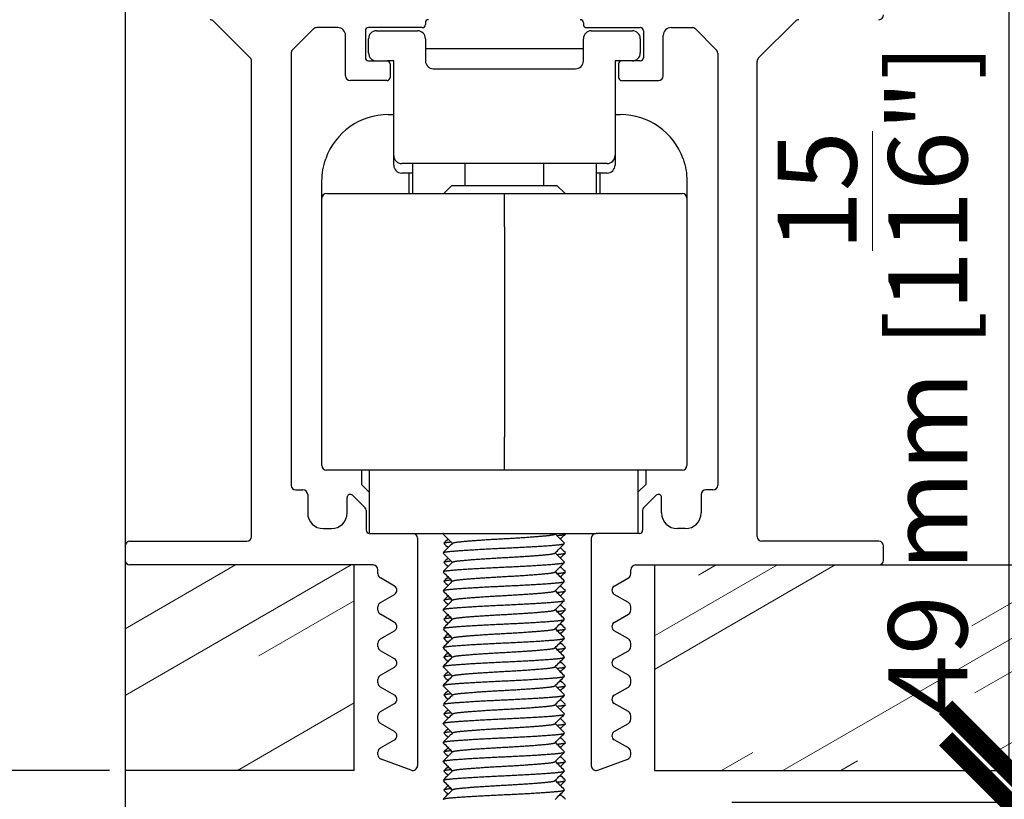
# Model space of a CAD drawing. Extents: x -25294 to 5769, y -23082 to 6669.
# Drawn here: x 2546 to 2608, y 1592 to 1641 of the extents above; entities that cross this region are included whole.
import ezdxf

# ---------------------------------------------------------------- set-up
doc = ezdxf.new("R2010")
doc.units = 0
doc.linetypes.add('SLD-Continua', pattern=[0])
doc.layers.add('COTAS', color=10, linetype='Continuous', lineweight=5)
doc.layers.add('Placas', color=5, linetype='Continuous')
doc.styles.get("Standard").update_dxf_attribs({"font": 'arial.ttf'})
doc.dimstyles.new('MM - PULGADAS', dxfattribs={"dimtxt": 30, "dimasz": 25, "dimexe": 1, "dimexo": 1, "dimgap": 5, "dimtad": 1, "dimtoh": 1, "dimdec": 0, "dimtxsty": 'Standard', "dimblk": 'ARCHTICK', "dimcen": 0.09375, "dimclrt": 256, "dimadec": 0, "dimazin": 0, "dimtfac": 1, "dimtdec": 0, "dimtmove": 0, "dimatfit": 3, "dimfxl": 1, "dimarcsym": 0})

# ---------------------------------------------------------------- blocks, each defined once
blk = doc.blocks.new('_ArchTick')
at = {"color": 0, "linetype": 'ByBlock', "const_width": 0.15}
blk.add_lwpolyline([(-0.5, -0.5), (0.5, 0.5)], dxfattribs=at)
blk = doc.blocks.new('*D25')
at = {"layer": 'COTAS', "color": 0, "lineweight": -2, "transparency": 16777216}
for p, q in [((2590.487, 1643.1), (2609.5, 1643.1)), ((2587.076, 1593.6), (2609.5, 1593.6))]:
    blk.add_line(p, q, dxfattribs=at)
at = {"layer": 'COTAS', "lineweight": -2, "transparency": 16777216}
blk.add_line((2608.5, 1643.1), (2608.5, 1593.6), dxfattribs=at)
at = {"layer": 'Defpoints', "color": 0, "transparency": 16777216}
for p in [(2589.487, 1643.1), (2586.076, 1593.6), (2608.5, 1593.6)]:
    blk.add_point(p, dxfattribs=at)
at = {"layer": 'COTAS', "lineweight": -2, "transparency": 16777216, "xscale": 8, "yscale": 8, "zscale": 8}
for p, rotation in [((2608.5, 1643.1), 90), ((2608.5, 1593.6), 270)]:
    blk.add_blockref('_ArchTick', p, dxfattribs=dict(at, rotation=rotation))
at = {"layer": 'COTAS', "transparency": 16777216, "insert": (2599.867, 1618.35), "char_height": 5, "attachment_point": 5, "rotation": 90}
blk.add_mtext('49 mm [1{\\H1x;\\S15/16;}"]', dxfattribs=at)
blk = doc.blocks.new('*D26')
at = {"layer": 'COTAS', "color": 0, "lineweight": -2, "transparency": 16777216}
for p, q in [((2590.975, 1591.6), (2609.5, 1591.6)), ((2587.575, 1549.597), (2609.5, 1549.597))]:
    blk.add_line(p, q, dxfattribs=at)
at = {"layer": 'COTAS', "lineweight": -2, "transparency": 16777216}
blk.add_line((2608.5, 1549.597), (2608.5, 1591.6), dxfattribs=at)
at = {"layer": 'Defpoints', "color": 0, "transparency": 16777216}
for p in [(2589.975, 1591.6), (2608.5, 1591.6), (2586.575, 1549.597)]:
    blk.add_point(p, dxfattribs=at)
at = {"layer": 'COTAS', "lineweight": -2, "transparency": 16777216, "xscale": 8, "yscale": 8, "zscale": 8}
for p, rotation in [((2608.5, 1591.6), 90), ((2608.5, 1549.597), 270)]:
    blk.add_blockref('_ArchTick', p, dxfattribs=dict(at, rotation=rotation))
at = {"layer": 'COTAS', "transparency": 16777216, "insert": (2599.912, 1570.599), "char_height": 5, "attachment_point": 5, "rotation": 90}
blk.add_mtext('42 mm [1{\\H1x;\\S5/8;}"]', dxfattribs=at)
blk = doc.blocks.new('SEC. LITE GLASS+ T')
at = {"linetype": 'SLD-Continua', "lineweight": 25}
for p, q in [((-18.412, -2.088), (-16.088, -4.412)), ((-5, -2.2), (-5, -2.3)), ((5, -2.2), (5, -2.3)), ((16.088, -4.412), (18.412, -2.088)), ((-12.088, -2.588), (-13.412, -3.912)), ((-10.55, -2.5), (-11.876, -2.5)), ((-10.05, -5.552), (-10.05, -3)), ((-8.8, -2.7), (-8.8, -4.402)), ((-5.2, -2.5), (-8.6, -2.5)), ((-8.1, -2.702), (-5.5, -2.702)), ((5.2, -2.5), (8.6, -2.5)), ((5.5, -2.702), (8.1, -2.702)), ((8.8, -2.7), (8.8, -4.402)), ((10.05, -5.552), (10.05, -3)), ((10.55, -2.5), (11.876, -2.5)), ((12.088, -2.588), (13.412, -3.912)), ((-8.6, -4.102), (-8.6, -3.202)), ((-5, -3.202), (-5, -4.602)), ((5, -4.602), (5, -3.202)), ((8.6, -3.202), (8.6, -4.102)), ((-13.5, -4.124), (-13.5, -31.45)), ((5, -3.85), (-5, -3.85)), ((13.5, -4.124), (13.5, -31.45)), ((-16, -34.7), (-16, -4.624)), ((-8.6, -4.602), (-7.427, -4.602)), ((-7, -4.602), (-7.427, -4.602)), ((-7.227, -4.802), (-7.227, -5.652)), ((-7, -10.602), (-7, -4.602)), ((7, -4.602), (7, -10.602)), ((7.427, -4.602), (7, -4.602)), ((7.227, -4.802), (7.227, -5.652)), ((8.6, -4.602), (7.427, -4.602)), ((16, -34.7), (16, -4.624)), ((-4.5, -5.102), (4.5, -5.102)), ((-7.427, -5.852), (-9.75, -5.852)), ((7.427, -5.852), (9.75, -5.852)), ((-7.35, -8), (-7, -8)), ((7, -8), (7.35, -8)), ((-7, -11.202), (-7, -10.602)), ((6.5, -11.102), (-6.5, -11.102)), ((-5.8, -13), (-5.8, -11.102)), ((-2.5, -11.102), (-2.5, -12.482)), ((2.5, -12.482), (2.5, -11.102)), ((5.8, -11.102), (5.8, -13)), ((7, -10.602), (7, -11.202)), ((-5.8, -11.702), (-6.5, -11.702)), ((-6.05, -11.702), (-6.05, -13)), ((6.5, -11.702), (5.8, -11.702)), ((6.05, -13), (6.05, -11.702)), ((-11.55, -13.3), (-11.55, -12.2)), ((11.55, -12.2), (11.55, -13.3)), ((-11.25, -13), (0, -13)), ((-3.323, -12.482), (-3.842, -13)), ((-3.323, -12.482), (3.323, -12.482)), ((0, -15.1), (0, -13)), ((0, -13), (11.25, -13)), ((3.842, -13), (3.323, -12.482)), ((-11.55, -15.1), (-11.55, -13.3)), ((11.55, -13.3), (11.55, -15.1)), ((-11.55, -28.4), (-11.55, -15.1)), ((0, -15.1), (0, -28.4)), ((11.55, -15.1), (11.55, -28.4)), ((-11.55, -30.2), (-11.55, -28.4)), ((0, -30.5), (0, -28.4)), ((11.55, -28.4), (11.55, -30.2)), ((0, -30.5), (-11.25, -30.5)), ((-9.05, -30.5), (-9.05, -31.4)), ((-8.55, -30.5), (-8.55, -34.5)), ((11.25, -30.5), (0, -30.5)), ((8.45, -30.5), (8.45, -34.5)), ((8.95, -30.5), (8.95, -31.4)), ((-13.2, -31.75), (-12.75, -31.75)), ((-9.05, -31.4), (-8.55, -31.9)), ((8.45, -31.9), (8.95, -31.4)), ((13.2, -31.75), (12.75, -31.75)), ((-12.45, -32.05), (-12.45, -33.2)), ((-9.95, -33.2), (-9.95, -32.233)), ((-9.609, -32.091), (-8.809, -32.891)), ((9.609, -32.091), (8.809, -32.891)), ((9.95, -33.2), (9.95, -32.233)), ((12.45, -32.05), (12.45, -33.2)), ((-8.75, -33.033), (-8.75, -34.3)), ((8.75, -33.033), (8.75, -34.3)), ((-11.45, -34.2), (-10.95, -34.2)), ((11.45, -34.2), (10.95, -34.2)), ((-8.55, -34.5), (-5.8, -34.5)), ((-5.8, -34.5), (5.8, -34.5)), ((-5.5, -34.8), (-5.5, -49.2)), ((5.5, -34.8), (5.5, -49.2)), ((8.55, -34.5), (5.8, -34.5)), ((-24, -35.299), (-24, -36.201)), ((-23.7, -35), (-16.3, -35)), ((23.7, -35), (16.3, -35)), ((24, -36.2), (24, -35.3)), ((-8.3, -36.5), (-23.7, -36.5)), ((8.3, -36.5), (23.7, -36.5)), ((-8, -37.061), (-8, -36.8)), ((-6.95, -37.84), (-7.85, -37.32)), ((6.95, -37.84), (7.85, -37.32)), ((8, -37.061), (8, -36.8)), ((-7.85, -38.879), (-6.95, -38.36)), ((7.85, -38.879), (6.95, -38.36)), ((-8, -39.361), (-8, -39.139)), ((8, -39.361), (8, -39.139)), ((-6.95, -40.14), (-7.85, -39.621)), ((6.95, -40.14), (7.85, -39.621)), ((-7.85, -41.179), (-6.95, -40.66)), ((7.85, -41.179), (6.95, -40.66)), ((-8, -41.661), (-8, -41.439)), ((8, -41.661), (8, -41.439)), ((-6.95, -42.44), (-7.85, -41.921)), ((6.95, -42.44), (7.85, -41.921)), ((-7.85, -43.479), (-6.95, -42.96)), ((7.85, -43.479), (6.95, -42.96)), ((-8, -43.961), (-8, -43.739)), ((-6.95, -44.74), (-7.85, -44.221)), ((6.95, -44.74), (7.85, -44.221)), ((8, -43.961), (8, -43.739)), ((-7.85, -45.779), (-6.95, -45.26)), ((7.85, -45.779), (6.95, -45.26)), ((-8, -46.261), (-8, -46.039)), ((8, -46.261), (8, -46.039)), ((-6.95, -47.04), (-7.85, -46.52)), ((6.95, -47.04), (7.85, -46.52)), ((-7.85, -48.079), (-6.95, -47.56)), ((7.85, -48.079), (6.95, -47.56)), ((-8, -48.508), (-8, -48.339)), ((8, -48.508), (8, -48.339)), ((-5.903, -49.482), (-7.803, -48.79)), ((5.903, -49.482), (7.803, -48.79))]:
    blk.add_line(p, q, dxfattribs=at)
for p, q in [((3.202, -40.545), (3.244, -40.502)), ((3.202, -45.345), (3.244, -45.302)), ((3.202, -50.144), (3.245, -50.102))]:
    blk.add_line(p, q)
for centre, radius, start, end in [((23.7, -1.7), 0.3, 270, 0), ((-18.624, -2.3), 0.3, 45, 90), ((-5.2, -2.3), 0.2, 270, 0), ((-4.8, -2.2), 0.2, 90, 180), ((4.8, -2.2), 0.2, 0, 90), ((5.2, -2.3), 0.2, 180, 270), ((18.624, -2.3), 0.3, 90, 135), ((-11.876, -2.8), 0.3, 90, 135), ((-10.55, -3), 0.5, 0, 90), ((-8.6, -2.7), 0.2, 90, 180), ((-8.1, -3.202), 0.5, 90, 180), ((-5.5, -3.202), 0.5, 0, 90), ((5.5, -3.202), 0.5, 90, 180), ((8.1, -3.202), 0.5, 0, 90), ((8.6, -2.7), 0.2, 0, 90), ((10.55, -3), 0.5, 90, 180), ((11.876, -2.8), 0.3, 45, 90), ((-13.2, -4.124), 0.3, 135, 180), ((-8.1, -4.102), 0.5, 180, 270), ((8.1, -4.102), 0.5, 270, 0), ((13.2, -4.124), 0.3, 0, 45), ((-16.3, -4.624), 0.3, 0, 45), ((-8.6, -4.402), 0.2, 180, 270), ((-7.427, -4.802), 0.2, 0, 90), ((-4.5, -4.602), 0.5, 180, 270), ((4.5, -4.602), 0.5, 270, 0), ((7.427, -4.802), 0.2, 90, 180), ((8.6, -4.402), 0.2, 270, 0), ((16.3, -4.624), 0.3, 135, 180), ((-9.75, -5.552), 0.3, 180, 270), ((9.75, -5.552), 0.3, 270, 0), ((-7.427, -5.652), 0.2, 270, 0), ((7.427, -5.652), 0.2, 180, 270), ((-7.35, -12.2), 4.2, 90, 160.52878), ((7.35, -12.2), 4.2, 19.47122, 90), ((-6.5, -10.602), 0.5, 180, 270), ((-6.5, -11.202), 0.5, 180, 270), ((6.5, -10.602), 0.5, 270, 0), ((6.5, -11.202), 0.5, 270, 0), ((-11.25, -13.3), 0.3, 90, 180), ((11.25, -13.3), 0.3, 0, 90), ((-11.25, -30.2), 0.3, 180, 270), ((11.25, -30.2), 0.3, 270, 0), ((-13.2, -31.45), 0.3, 180, 270), ((-12.75, -32.05), 0.3, 0, 90), ((12.75, -32.05), 0.3, 90, 180), ((13.2, -31.45), 0.3, 270, 0), ((-9.75, -32.233), 0.2, 45, 180), ((9.75, -32.233), 0.2, 0, 135), ((-8.95, -33.033), 0.2, 0, 45), ((8.95, -33.033), 0.2, 135, 180), ((-11.45, -33.2), 1, 180, 270), ((-10.95, -33.2), 1, 270, 0), ((10.95, -33.2), 1, 180, 270), ((11.45, -33.2), 1, 270, 0), ((-16.3, -34.7), 0.3, 270, 0), ((-8.55, -34.3), 0.2, 180, 270), ((-5.8, -34.8), 0.3, 0, 90), ((5.8, -34.8), 0.3, 90, 180), ((8.55, -34.3), 0.2, 270, 0), ((16.3, -34.7), 0.3, 180, 270), ((-23.7, -35.3), 0.3, 90, 180), ((23.7, -35.3), 0.3, 0, 90), ((-23.7, -36.2), 0.3, 180, 270), ((-8.3, -36.8), 0.3, 0, 90), ((8.3, -36.8), 0.3, 90, 180), ((23.7, -36.2), 0.3, 270, 0), ((-7.7, -37.061), 0.3, 180, 240), ((7.7, -37.061), 0.3, 300, 0), ((-7.1, -38.1), 0.3, 300, 60), ((7.1, -38.1), 0.3, 120, 240), ((-7.7, -39.139), 0.3, 120, 180), ((7.7, -39.139), 0.3, 0, 60), ((-7.7, -39.361), 0.3, 180, 240), ((7.7, -39.361), 0.3, 300, 0), ((-7.1, -40.4), 0.3, 300, 60), ((7.1, -40.4), 0.3, 120, 240), ((-7.7, -41.439), 0.3, 120, 180), ((-7.7, -41.661), 0.3, 180, 240), ((7.7, -41.439), 0.3, 0, 60), ((7.7, -41.661), 0.3, 300, 0), ((-7.1, -42.7), 0.3, 300, 60), ((7.1, -42.7), 0.3, 120, 240), ((-7.7, -43.739), 0.3, 120, 180), ((7.7, -43.739), 0.3, 0, 60), ((-7.7, -43.961), 0.3, 180, 240), ((7.7, -43.961), 0.3, 300, 0), ((-7.1, -45), 0.3, 300, 60), ((7.1, -45), 0.3, 120, 240), ((-7.7, -46.039), 0.3, 120, 180), ((7.7, -46.039), 0.3, 0, 60), ((-7.7, -46.261), 0.3, 180, 240), ((7.7, -46.261), 0.3, 300, 0), ((-7.1, -47.3), 0.3, 300, 60), ((7.1, -47.3), 0.3, 120, 240), ((-7.7, -48.339), 0.3, 120, 180), ((-7.7, -48.508), 0.3, 180, 250), ((7.7, -48.508), 0.3, 290, 0), ((7.7, -48.339), 0.3, 0, 60), ((-5.8, -49.2), 0.3, 250, 0), ((5.8, -49.2), 0.3, 180, 290)]:
    blk.add_arc(centre, radius, start, end, dxfattribs=at)
for points, knots in [([(-11.55, -12.2), (-11.542, -11.969), (-11.525, -11.518), (-11.381, -11.036), (-11.31, -10.8)], [0, 0, 0, 0, 0.510712, 1, 1, 1, 1]), ([(11.31, -10.8), (11.381, -11.036), (11.525, -11.518), (11.542, -11.969), (11.55, -12.2)], [0, 0, 0, 0, 0.489288, 1, 1, 1, 1])]:
    blk.add_open_spline(points, degree=3, knots=knots, dxfattribs=at)
at = {"linetype": 'Continuous'}
for points, weights in [([(-3.885, -34.523), (-3.876, -34.512), (-3.84, -34.5)], [0.933440768342, 0.934612861654, 0.93899427616]), ([(-3.828, -35.121), (-3.785, -35.078), (-3.403, -35.04)], [0.933651392776, 0.938955834199, 0.988314605369]), ([(-3.83, -36.324), (-3.795, -36.279), (-3.403, -36.24)], [0.933410156717, 0.937699894688, 0.988288861485]), ([(-3.829, -37.522), (-3.787, -37.479), (-3.403, -37.44)], [0.93358064141, 0.938616700323, 0.988308728066]), ([(-3.826, -38.72), (-3.777, -38.677), (-3.403, -38.64)], [0.933879793331, 0.939935881332, 0.988289932633]), ([(-3.828, -39.921), (-3.784, -39.878), (-3.403, -39.84)], [0.933676398895, 0.93907113429, 0.988315954681]), ([(-3.83, -41.123), (-3.795, -41.079), (-3.403, -41.04)], [0.933410156717, 0.937699894688, 0.988288861485]), ([(-3.829, -42.322), (-3.787, -42.278), (-3.403, -42.24)], [0.93358064141, 0.938616700323, 0.988308728066]), ([(-3.826, -43.519), (-3.776, -43.477), (-3.403, -43.44)], [0.933879793331, 0.939935881332, 0.988289932633]), ([(-3.828, -44.721), (-3.784, -44.678), (-3.402, -44.64)], [0.933676398895, 0.93907113429, 0.988315954681]), ([(-3.83, -45.923), (-3.795, -45.879), (-3.402, -45.84)], [0.933410156717, 0.937699894688, 0.988288861485]), ([(-3.828, -47.122), (-3.787, -47.078), (-3.402, -47.04)], [0.93358064141, 0.938616700323, 0.988308728066]), ([(-3.826, -48.319), (-3.776, -48.277), (-3.402, -48.24)], [0.933879793331, 0.939935881332, 0.988289932633]), ([(-3.828, -49.521), (-3.783, -49.478), (-3.402, -49.44)], [0.933676398895, 0.93907113429, 0.988315954681]), ([(-3.83, -50.723), (-3.794, -50.679), (-3.402, -50.639)], [0.933410156717, 0.937699894688, 0.988288861485])]:
    blk.add_rational_spline(points, weights, degree=2, dxfattribs=at)
for points in [[(-3.862, -34.5), (-3.87, -34.508), (-3.877, -34.516), (-3.885, -34.523)], [(-3.885, -34.54), (-3.689, -34.737), (-3.492, -34.935), (-3.295, -35.132)], [(-3.567, -34.859), (-3.654, -34.947), (-3.741, -35.034), (-3.828, -35.121)], [(3.201, -34.546), (3.216, -34.53), (3.231, -34.515), (3.246, -34.5)], [(3.803, -35.121), (3.607, -34.925), (3.411, -34.728), (3.215, -34.532)], [(3.542, -34.859), (3.648, -34.753), (3.754, -34.647), (3.861, -34.54)], [(3.86, -34.523), (3.853, -34.516), (3.845, -34.508), (3.837, -34.5)], [(-3.282, -35.119), (-3.482, -35.319), (-3.682, -35.52), (-3.882, -35.72)], [(-3.827, -35.143), (-3.74, -35.23), (-3.653, -35.317), (-3.567, -35.404)], [(3.201, -35.745), (3.402, -35.544), (3.602, -35.344), (3.802, -35.143)], [(3.857, -35.72), (3.752, -35.615), (3.647, -35.509), (3.542, -35.404)], [(-3.883, -35.742), (-3.687, -35.939), (-3.491, -36.135), (-3.295, -36.332)], [(-3.567, -36.06), (-3.654, -36.148), (-3.742, -36.236), (-3.83, -36.324)], [(3.805, -36.324), (3.608, -36.126), (3.411, -35.929), (3.215, -35.732)], [(3.542, -36.06), (3.647, -35.954), (3.753, -35.848), (3.859, -35.742)], [(-3.281, -36.318), (-3.481, -36.519), (-3.682, -36.719), (-3.882, -36.92)], [(-3.83, -36.34), (-3.742, -36.428), (-3.654, -36.516), (-3.567, -36.604)], [(3.204, -36.942), (3.404, -36.742), (3.605, -36.541), (3.805, -36.34)], [(3.857, -36.92), (3.752, -36.815), (3.647, -36.709), (3.542, -36.604)], [(-3.882, -36.944), (-3.686, -37.14), (-3.49, -37.336), (-3.295, -37.532)], [(-3.567, -37.259), (-3.654, -37.347), (-3.741, -37.434), (-3.829, -37.522)], [(3.804, -37.522), (3.607, -37.325), (3.411, -37.129), (3.215, -36.932)], [(3.542, -37.259), (3.647, -37.154), (3.752, -37.049), (3.857, -36.944)], [(-3.284, -37.521), (-3.484, -37.721), (-3.684, -37.922), (-3.885, -38.123)], [(-3.829, -37.541), (-3.742, -37.629), (-3.654, -37.716), (-3.567, -37.804)], [(3.204, -38.143), (3.404, -37.942), (3.604, -37.741), (3.805, -37.541)], [(3.86, -38.123), (3.754, -38.016), (3.648, -37.91), (3.542, -37.804)], [(-3.884, -38.142), (-3.687, -38.339), (-3.491, -38.535), (-3.295, -38.732)], [(-3.567, -38.46), (-3.653, -38.546), (-3.74, -38.633), (-3.826, -38.72)], [(3.801, -38.72), (3.606, -38.524), (3.41, -38.328), (3.215, -38.132)], [(3.542, -38.46), (3.647, -38.354), (3.753, -38.248), (3.859, -38.142)], [(-3.285, -38.722), (-3.485, -38.922), (-3.685, -39.123), (-3.885, -39.323)], [(-3.827, -38.743), (-3.74, -38.83), (-3.653, -38.917), (-3.567, -39.004)], [(3.201, -39.346), (3.401, -39.145), (3.602, -38.944), (3.802, -38.743)], [(3.86, -39.323), (3.754, -39.217), (3.648, -39.111), (3.542, -39.004)], [(-3.886, -39.34), (-3.689, -39.537), (-3.492, -39.734), (-3.295, -39.932)], [(-3.567, -39.659), (-3.654, -39.747), (-3.741, -39.834), (-3.828, -39.921)], [(3.803, -39.921), (3.607, -39.725), (3.411, -39.528), (3.215, -39.332)], [(3.542, -39.659), (3.648, -39.553), (3.754, -39.447), (3.861, -39.34)], [(-3.282, -39.919), (-3.476, -40.113), (-3.67, -40.308), (-3.864, -40.502)], [(-3.827, -39.943), (-3.74, -40.03), (-3.653, -40.117), (-3.567, -40.204)], [(3.244, -40.502), (3.43, -40.316), (3.616, -40.13), (3.802, -39.943)], [(3.839, -40.502), (3.74, -40.403), (3.641, -40.303), (3.542, -40.204)], [(-3.883, -40.542), (-3.687, -40.739), (-3.491, -40.935), (-3.295, -41.132)], [(-3.281, -41.118), (-3.481, -41.319), (-3.682, -41.519), (-3.882, -41.72)], [(-3.566, -40.859), (-3.654, -40.947), (-3.742, -41.035), (-3.83, -41.123)], [(3.805, -41.123), (3.609, -40.926), (3.412, -40.729), (3.215, -40.532)], [(3.542, -40.859), (3.648, -40.754), (3.753, -40.648), (3.859, -40.542)], [(-3.881, -41.744), (-3.686, -41.94), (-3.49, -42.136), (-3.295, -42.332)], [(-3.83, -41.14), (-3.742, -41.228), (-3.654, -41.316), (-3.566, -41.404)], [(3.204, -41.742), (3.405, -41.541), (3.605, -41.341), (3.805, -41.14)], [(3.804, -42.322), (3.608, -42.125), (3.411, -41.928), (3.215, -41.732)], [(3.857, -41.72), (3.752, -41.615), (3.647, -41.509), (3.542, -41.404)], [(3.542, -42.059), (3.647, -41.954), (3.752, -41.849), (3.857, -41.744)], [(-3.284, -42.32), (-3.484, -42.521), (-3.684, -42.722), (-3.885, -42.923)], [(-3.566, -42.059), (-3.654, -42.147), (-3.741, -42.234), (-3.829, -42.322)], [(-3.829, -42.341), (-3.742, -42.428), (-3.654, -42.516), (-3.566, -42.604)], [(3.204, -42.943), (3.404, -42.742), (3.604, -42.541), (3.805, -42.341)], [(-3.884, -42.942), (-3.687, -43.138), (-3.491, -43.335), (-3.295, -43.532)], [(3.802, -43.519), (3.606, -43.324), (3.41, -43.128), (3.215, -42.932)], [(3.86, -42.923), (3.754, -42.816), (3.648, -42.71), (3.542, -42.604)], [(3.542, -43.259), (3.648, -43.154), (3.753, -43.048), (3.859, -42.942)], [(-3.284, -43.521), (-3.485, -43.722), (-3.685, -43.923), (-3.885, -44.123)], [(-3.827, -43.543), (-3.74, -43.63), (-3.653, -43.717), (-3.566, -43.804)], [(-3.566, -43.259), (-3.653, -43.346), (-3.74, -43.433), (-3.826, -43.519)], [(3.201, -44.145), (3.401, -43.945), (3.602, -43.744), (3.802, -43.543)], [(-3.885, -44.14), (-3.688, -44.337), (-3.491, -44.534), (-3.295, -44.732)], [(3.803, -44.721), (3.607, -44.525), (3.411, -44.328), (3.215, -44.132)], [(3.861, -44.123), (3.754, -44.017), (3.648, -43.91), (3.542, -43.804)], [(3.542, -44.459), (3.648, -44.353), (3.755, -44.246), (3.861, -44.14)], [(-3.282, -44.719), (-3.476, -44.913), (-3.67, -45.108), (-3.864, -45.302)], [(-3.566, -44.459), (-3.654, -44.547), (-3.741, -44.634), (-3.828, -44.721)], [(-3.827, -44.743), (-3.74, -44.83), (-3.653, -44.917), (-3.566, -45.004)], [(3.244, -45.302), (3.43, -45.116), (3.616, -44.93), (3.802, -44.743)], [(-3.883, -45.342), (-3.687, -45.538), (-3.491, -45.735), (-3.294, -45.932)], [(3.806, -45.923), (3.609, -45.726), (3.412, -45.529), (3.215, -45.332)], [(3.84, -45.302), (3.74, -45.203), (3.641, -45.103), (3.542, -45.004)], [(3.542, -45.659), (3.648, -45.554), (3.753, -45.448), (3.859, -45.342)], [(-3.281, -45.918), (-3.481, -46.118), (-3.681, -46.319), (-3.882, -46.52)], [(-3.566, -45.659), (-3.654, -45.747), (-3.742, -45.835), (-3.83, -45.923)], [(-3.83, -45.94), (-3.742, -46.028), (-3.654, -46.116), (-3.566, -46.204)], [(3.205, -46.542), (3.405, -46.341), (3.605, -46.141), (3.805, -45.94)], [(-3.881, -46.544), (-3.686, -46.74), (-3.49, -46.935), (-3.294, -47.131)], [(3.804, -47.122), (3.608, -46.925), (3.411, -46.728), (3.215, -46.531)], [(3.858, -46.52), (3.752, -46.414), (3.647, -46.309), (3.542, -46.204)], [(3.542, -46.859), (3.647, -46.754), (3.752, -46.649), (3.857, -46.544)], [(-3.283, -47.12), (-3.484, -47.321), (-3.684, -47.522), (-3.884, -47.722)], [(-3.829, -47.14), (-3.741, -47.228), (-3.654, -47.316), (-3.566, -47.404)], [(-3.566, -46.859), (-3.654, -46.947), (-3.741, -47.034), (-3.828, -47.122)], [(3.204, -47.742), (3.404, -47.542), (3.605, -47.341), (3.805, -47.14)], [(-3.884, -47.742), (-3.687, -47.938), (-3.491, -48.135), (-3.294, -48.332)], [(3.802, -48.319), (3.606, -48.123), (3.41, -47.927), (3.215, -47.731)], [(3.86, -47.722), (3.754, -47.616), (3.648, -47.51), (3.542, -47.404)], [(3.542, -48.059), (3.648, -47.953), (3.754, -47.847), (3.859, -47.742)], [(-3.284, -48.321), (-3.484, -48.522), (-3.685, -48.722), (-3.885, -48.923)], [(-3.566, -48.059), (-3.653, -48.146), (-3.739, -48.233), (-3.826, -48.319)], [(-3.826, -48.343), (-3.74, -48.43), (-3.653, -48.517), (-3.566, -48.604)], [(3.201, -48.945), (3.402, -48.744), (3.602, -48.544), (3.802, -48.343)], [(-3.885, -48.94), (-3.688, -49.137), (-3.491, -49.334), (-3.294, -49.531)], [(3.803, -49.521), (3.607, -49.324), (3.411, -49.128), (3.215, -48.931)], [(3.861, -48.923), (3.755, -48.817), (3.648, -48.71), (3.542, -48.604)], [(3.542, -49.259), (3.648, -49.153), (3.755, -49.046), (3.861, -48.94)], [(-3.281, -49.518), (-3.476, -49.713), (-3.67, -49.907), (-3.864, -50.102)], [(-3.566, -49.259), (-3.653, -49.346), (-3.74, -49.434), (-3.828, -49.521)], [(-3.826, -49.543), (-3.74, -49.63), (-3.653, -49.717), (-3.566, -49.804)], [(3.245, -50.102), (3.43, -49.916), (3.616, -49.729), (3.802, -49.543)], [(3.84, -50.102), (3.741, -50.002), (3.641, -49.903), (3.542, -49.804)], [(-3.883, -50.142), (-3.687, -50.338), (-3.49, -50.535), (-3.294, -50.731)], [(-3.566, -50.459), (-3.654, -50.547), (-3.742, -50.635), (-3.83, -50.723)], [(3.806, -50.723), (3.609, -50.526), (3.412, -50.329), (3.215, -50.131)], [(3.542, -50.459), (3.648, -50.353), (3.754, -50.248), (3.859, -50.142)], [(-3.28, -50.717), (-3.481, -50.918), (-3.681, -51.119), (-3.882, -51.32)], [(-3.829, -50.74), (-3.742, -50.828), (-3.654, -50.916), (-3.566, -51.004)], [(3.205, -51.342), (3.405, -51.141), (3.605, -50.94), (3.806, -50.74)], [(3.858, -51.32), (3.753, -51.214), (3.647, -51.109), (3.542, -51.004)]]:
    blk.add_open_spline(points, degree=3, dxfattribs=at)
for points, weights, knots in [([(-3.282, -35.119), (-3.232, -35.072), (-2.854, -35.032), (-1.916, -34.932), (-0.04, -34.832), (1.835, -34.732), (2.773, -34.632), (3.15, -34.592), (3.201, -34.545)], [0.934015060911, 0.941206926836, 1, 0.866025403784, 1, 0.866025403784, 1, 0.941540383937, 0.934098301149], [0.37883481, 0.37883481, 0.37883481, 0.38149216, 0.38149216, 0.38754759, 0.38754759, 0.39360302, 0.39360302, 0.3962453, 0.3962453, 0.3962453]), ([(3.322, -34.634), (3.335, -34.633), (3.348, -34.632), (3.822, -34.589), (3.861, -34.54)], [0.996482346997, 0.998217456607, 1, 0.938180320622, 0.933411348861], [0.395009059, 0.395009059, 0.395009059, 0.395093845, 0.395093845, 0.398034289, 0.398034289, 0.398034289]), ([(-3.882, -35.72), (-3.83, -35.673), (-3.373, -35.632), (-2.262, -35.532), (-0.04, -35.432), (2.182, -35.332), (3.293, -35.232), (3.75, -35.191), (3.802, -35.143)], [0.933792899343, 0.940242039288, 1, 0.866025403784, 1, 0.866025403784, 1, 0.940215070407, 0.933787089182], [0.36038906, 0.36038906, 0.36038906, 0.36323144, 0.36323144, 0.36960392, 0.36960392, 0.3759764, 0.3759764, 0.37882006, 0.37882006, 0.37882006]), ([(-3.281, -36.318), (-3.23, -36.272), (-2.854, -36.232), (-1.916, -36.132), (-0.04, -36.032), (1.835, -35.932), (2.773, -35.832), (3.152, -35.791), (3.202, -35.745)], [0.934093355059, 0.941520935306, 1, 0.866025403784, 1, 0.866025403784, 1, 0.94117697617, 0.934007746869], [0.34251642, 0.34251642, 0.34251642, 0.34515957, 0.34515957, 0.35121501, 0.35121501, 0.35727044, 0.35727044, 0.35992914, 0.35992914, 0.35992914]), ([(3.322, -35.834), (3.335, -35.833), (3.348, -35.832), (3.81, -35.79), (3.859, -35.742)], [0.996463662499, 0.998207858257, 1, 0.939588632567, 0.933658240158], [0.356773714, 0.356773714, 0.356773714, 0.356858957, 0.356858957, 0.359732415, 0.359732415, 0.359732415]), ([(-3.882, -36.92), (-3.828, -36.873), (-3.373, -36.832), (-2.262, -36.732), (-0.04, -36.632), (2.182, -36.532), (3.293, -36.432), (3.765, -36.389), (3.805, -36.34)], [0.933824362668, 0.940386368712, 1, 0.866025403784, 1, 0.866025403784, 1, 0.938346546639, 0.933437407778], [0.32216104, 0.32216104, 0.32216104, 0.32499655, 0.32499655, 0.33136903, 0.33136903, 0.33774151, 0.33774151, 0.34067405, 0.34067405, 0.34067405]), ([(-3.284, -37.521), (-3.241, -37.473), (-2.854, -37.432), (-1.916, -37.332), (-0.04, -37.232), (1.835, -37.132), (2.773, -37.032), (3.165, -36.99), (3.204, -36.942)], [0.933713842793, 0.939865988295, 1, 0.866025403784, 1, 0.866025403784, 1, 0.939319430268, 0.933606468531], [0.30610903, 0.30610903, 0.30610903, 0.30882699, 0.30882699, 0.31488242, 0.31488242, 0.32093785, 0.32093785, 0.32368051, 0.32368051, 0.32368051]), ([(3.322, -37.034), (3.335, -37.033), (3.348, -37.032), (3.801, -36.991), (3.857, -36.944)], [0.996480528133, 0.998216522307, 1, 0.940646376179, 0.933882612827], [0.318539238, 0.318539238, 0.318539238, 0.318624069, 0.318624069, 0.321447215, 0.321447215, 0.321447215]), ([(-3.885, -38.123), (-3.842, -38.074), (-3.373, -38.032), (-2.262, -37.932), (-0.04, -37.832), (2.182, -37.732), (3.293, -37.632), (3.762, -37.59), (3.805, -37.541)], [0.933500688807, 0.93873012482, 1, 0.866025403784, 1, 0.866025403784, 1, 0.938649535931, 0.933487029099], [0.28384737, 0.28384737, 0.28384737, 0.28676166, 0.28676166, 0.29313414, 0.29313414, 0.29950662, 0.29950662, 0.30242475, 0.30242475, 0.30242475]), ([(-3.285, -38.722), (-3.245, -38.674), (-2.854, -38.632), (-1.916, -38.532), (-0.04, -38.432), (1.835, -38.332), (2.773, -38.232), (3.162, -38.19), (3.204, -38.143)], [0.933598433274, 0.939276611428, 1, 0.866025403784, 1, 0.866025403784, 1, 0.939779367512, 0.933696230933], [0.2697498, 0.2697498, 0.2697498, 0.2724944, 0.2724944, 0.27854983, 0.27854983, 0.28460526, 0.28460526, 0.28732714, 0.28732714, 0.28732714]), ([(3.322, -38.234), (3.335, -38.233), (3.348, -38.232), (3.812, -38.19), (3.859, -38.142)], [0.996468543962, 0.998210366033, 1, 0.939304648689, 0.933603688476], [0.280304057, 0.280304057, 0.280304057, 0.280389181, 0.280389181, 0.283276146, 0.283276146, 0.283276146]), ([(-3.885, -39.323), (-3.845, -39.274), (-3.373, -39.232), (-2.262, -39.132), (-0.04, -39.032), (2.182, -38.932), (3.293, -38.832), (3.749, -38.791), (3.802, -38.744)], [0.933429365993, 0.93829580726, 1, 0.866025403784, 1, 0.866025403784, 1, 0.940325162905, 0.93381094406], [0.24559182, 0.24559182, 0.24559182, 0.24852677, 0.24852677, 0.25489926, 0.25489926, 0.26127174, 0.26127174, 0.26411016, 0.26411016, 0.26411016]), ([(-3.282, -39.919), (-3.233, -39.872), (-2.854, -39.832), (-1.916, -39.732), (-0.04, -39.632), (1.835, -39.532), (2.773, -39.432), (3.15, -39.392), (3.201, -39.345)], [0.933987449592, 0.941093278277, 1, 0.866025403784, 1, 0.866025403784, 1, 0.941465298512, 0.934079268117], [0.23349933, 0.23349933, 0.23349933, 0.23616181, 0.23616181, 0.24221725, 0.24221725, 0.24827268, 0.24827268, 0.25091835, 0.25091835, 0.25091835]), ([(3.322, -39.434), (3.335, -39.433), (3.348, -39.432), (3.822, -39.389), (3.861, -39.34)], [0.996481758745, 0.99821715444, 1, 0.938156888702, 0.933407741828], [0.242069492, 0.242069492, 0.242069492, 0.242154292, 0.242154292, 0.245095851, 0.245095851, 0.245095851]), ([(-3.845, -40.502), (-3.737, -40.465), (-3.373, -40.432), (-2.262, -40.332), (-0.04, -40.232), (2.182, -40.132), (3.293, -40.032), (3.749, -39.991), (3.802, -39.943)], [0.938289542225, 0.951813799638, 1, 0.866025403784, 1, 0.866025403784, 1, 0.940309071481, 0.933807434785], [0.20799992, 0.20799992, 0.20799992, 0.21029189, 0.21029189, 0.21666437, 0.21666437, 0.22303685, 0.22303685, 0.22587604, 0.22587604, 0.22587604]), ([(-3.281, -41.118), (-3.23, -41.072), (-2.853, -41.032), (-1.916, -40.932), (-0.04, -40.832), (1.836, -40.732), (2.773, -40.632), (3.152, -40.591), (3.202, -40.545)], [0.934093355059, 0.941520935306, 1, 0.866025403784, 1, 0.866025403784, 1, 0.94117697617, 0.934007746869], [0.34251642, 0.34251642, 0.34251642, 0.34515957, 0.34515957, 0.35121501, 0.35121501, 0.35727044, 0.35727044, 0.35992914, 0.35992914, 0.35992914]), ([(3.322, -40.634), (3.336, -40.633), (3.348, -40.632), (3.81, -40.59), (3.859, -40.542)], [0.996463662499, 0.998207858257, 1, 0.939588632567, 0.933658240158], [0.356773714, 0.356773714, 0.356773714, 0.356858957, 0.356858957, 0.359732415, 0.359732415, 0.359732415]), ([(-3.882, -41.72), (-3.828, -41.673), (-3.373, -41.632), (-2.262, -41.532), (-0.04, -41.432), (2.182, -41.332), (3.293, -41.232), (3.765, -41.189), (3.805, -41.14)], [0.933824362668, 0.940386368712, 1, 0.866025403784, 1, 0.866025403784, 1, 0.938346546639, 0.933437407778], [0.32216104, 0.32216104, 0.32216104, 0.32499655, 0.32499655, 0.33136903, 0.33136903, 0.33774151, 0.33774151, 0.34067405, 0.34067405, 0.34067405]), ([(-3.284, -42.321), (-3.241, -42.273), (-2.853, -42.232), (-1.916, -42.132), (-0.04, -42.032), (1.836, -41.932), (2.773, -41.832), (3.165, -41.79), (3.205, -41.742)], [0.933713842793, 0.939865988295, 1, 0.866025403784, 1, 0.866025403784, 1, 0.939319430268, 0.933606468531], [0.30610903, 0.30610903, 0.30610903, 0.30882699, 0.30882699, 0.31488242, 0.31488242, 0.32093785, 0.32093785, 0.32368051, 0.32368051, 0.32368051]), ([(3.323, -41.834), (3.336, -41.833), (3.348, -41.832), (3.802, -41.791), (3.857, -41.744)], [0.996480528133, 0.998216522307, 1, 0.940646376179, 0.933882612827], [0.318539238, 0.318539238, 0.318539238, 0.318624069, 0.318624069, 0.321447215, 0.321447215, 0.321447215]), ([(-3.885, -42.922), (-3.842, -42.874), (-3.373, -42.832), (-2.262, -42.732), (-0.04, -42.632), (2.182, -42.532), (3.293, -42.432), (3.762, -42.389), (3.805, -42.341)], [0.933500688807, 0.93873012482, 1, 0.866025403784, 1, 0.866025403784, 1, 0.938649535931, 0.933487029099], [0.28384737, 0.28384737, 0.28384737, 0.28676166, 0.28676166, 0.29313414, 0.29313414, 0.29950662, 0.29950662, 0.30242475, 0.30242475, 0.30242475]), ([(-3.284, -43.522), (-3.245, -43.473), (-2.853, -43.432), (-1.916, -43.332), (-0.04, -43.232), (1.836, -43.132), (2.773, -43.032), (3.162, -42.99), (3.204, -42.942)], [0.933598433274, 0.939276611428, 1, 0.866025403784, 1, 0.866025403784, 1, 0.939779367512, 0.933696230933], [0.2697498, 0.2697498, 0.2697498, 0.2724944, 0.2724944, 0.27854983, 0.27854983, 0.28460526, 0.28460526, 0.28732714, 0.28732714, 0.28732714]), ([(3.322, -43.034), (3.336, -43.033), (3.348, -43.032), (3.813, -42.99), (3.859, -42.942)], [0.996468543962, 0.998210366033, 1, 0.939304648689, 0.933603688476], [0.280304057, 0.280304057, 0.280304057, 0.280389181, 0.280389181, 0.283276146, 0.283276146, 0.283276146]), ([(-3.885, -44.123), (-3.845, -44.074), (-3.373, -44.032), (-2.262, -43.932), (-0.04, -43.832), (2.182, -43.732), (3.293, -43.632), (3.749, -43.591), (3.802, -43.543)], [0.933429365993, 0.93829580726, 1, 0.866025403784, 1, 0.866025403784, 1, 0.940325162905, 0.93381094406], [0.24559182, 0.24559182, 0.24559182, 0.24852677, 0.24852677, 0.25489926, 0.25489926, 0.26127174, 0.26127174, 0.26411016, 0.26411016, 0.26411016]), ([(-3.282, -44.719), (-3.233, -44.672), (-2.853, -44.632), (-1.916, -44.532), (-0.04, -44.432), (1.836, -44.332), (2.773, -44.232), (3.15, -44.191), (3.201, -44.145)], [0.933987449592, 0.941093278277, 1, 0.866025403784, 1, 0.866025403784, 1, 0.941465298512, 0.934079268117], [0.23349933, 0.23349933, 0.23349933, 0.23616181, 0.23616181, 0.24221725, 0.24221725, 0.24827268, 0.24827268, 0.25091835, 0.25091835, 0.25091835]), ([(3.323, -44.234), (3.336, -44.233), (3.348, -44.232), (3.822, -44.189), (3.861, -44.14)], [0.996481758745, 0.99821715444, 1, 0.938156888702, 0.933407741828], [0.242069492, 0.242069492, 0.242069492, 0.242154292, 0.242154292, 0.245095851, 0.245095851, 0.245095851]), ([(-3.845, -45.302), (-3.737, -45.264), (-3.373, -45.232), (-2.262, -45.132), (-0.04, -45.032), (2.182, -44.932), (3.293, -44.832), (3.749, -44.791), (3.802, -44.743)], [0.938289542225, 0.951813799638, 1, 0.866025403784, 1, 0.866025403784, 1, 0.940309071481, 0.933807434785], [0.20799992, 0.20799992, 0.20799992, 0.21029189, 0.21029189, 0.21666437, 0.21666437, 0.22303685, 0.22303685, 0.22587604, 0.22587604, 0.22587604]), ([(-3.281, -45.918), (-3.23, -45.872), (-2.853, -45.831), (-1.915, -45.731), (-0.04, -45.631), (1.836, -45.531), (2.774, -45.431), (3.153, -45.391), (3.202, -45.345)], [0.934093355059, 0.941520935306, 1, 0.866025403784, 1, 0.866025403784, 1, 0.94117697617, 0.934007746869], [0.34251642, 0.34251642, 0.34251642, 0.34515957, 0.34515957, 0.35121501, 0.35121501, 0.35727044, 0.35727044, 0.35992914, 0.35992914, 0.35992914]), ([(3.323, -45.434), (3.336, -45.433), (3.349, -45.431), (3.81, -45.39), (3.859, -45.342)], [0.996463662499, 0.998207858257, 1, 0.939588632567, 0.933658240158], [0.356773714, 0.356773714, 0.356773714, 0.356858957, 0.356858957, 0.359732415, 0.359732415, 0.359732415]), ([(-3.882, -46.52), (-3.828, -46.472), (-3.373, -46.431), (-2.262, -46.331), (-0.04, -46.231), (2.182, -46.131), (3.293, -46.031), (3.765, -45.989), (3.805, -45.94)], [0.933824362668, 0.940386368712, 1, 0.866025403784, 1, 0.866025403784, 1, 0.938346546639, 0.933437407778], [0.32216104, 0.32216104, 0.32216104, 0.32499655, 0.32499655, 0.33136903, 0.33136903, 0.33774151, 0.33774151, 0.34067405, 0.34067405, 0.34067405]), ([(-3.284, -47.121), (-3.241, -47.073), (-2.853, -47.031), (-1.915, -46.931), (-0.04, -46.831), (1.836, -46.731), (2.774, -46.631), (3.165, -46.59), (3.205, -46.542)], [0.933713842793, 0.939865988295, 1, 0.866025403784, 1, 0.866025403784, 1, 0.939319430268, 0.933606468531], [0.30610903, 0.30610903, 0.30610903, 0.30882699, 0.30882699, 0.31488242, 0.31488242, 0.32093785, 0.32093785, 0.32368051, 0.32368051, 0.32368051]), ([(3.323, -46.634), (3.336, -46.633), (3.349, -46.631), (3.802, -46.591), (3.857, -46.544)], [0.996480528133, 0.998216522307, 1, 0.940646376179, 0.933882612827], [0.318539238, 0.318539238, 0.318539238, 0.318624069, 0.318624069, 0.321447215, 0.321447215, 0.321447215]), ([(-3.884, -47.722), (-3.842, -47.674), (-3.373, -47.631), (-2.262, -47.531), (-0.04, -47.431), (2.182, -47.331), (3.293, -47.231), (3.763, -47.189), (3.805, -47.14)], [0.933500688807, 0.93873012482, 1, 0.866025403784, 1, 0.866025403784, 1, 0.938649535931, 0.933487029099], [0.28384737, 0.28384737, 0.28384737, 0.28676166, 0.28676166, 0.29313414, 0.29313414, 0.29950662, 0.29950662, 0.30242475, 0.30242475, 0.30242475]), ([(-3.284, -48.321), (-3.245, -48.273), (-2.853, -48.231), (-1.915, -48.131), (-0.04, -48.031), (1.836, -47.931), (2.774, -47.831), (3.162, -47.79), (3.204, -47.742)], [0.933598433274, 0.939276611428, 1, 0.866025403784, 1, 0.866025403784, 1, 0.939779367512, 0.933696230933], [0.2697498, 0.2697498, 0.2697498, 0.2724944, 0.2724944, 0.27854983, 0.27854983, 0.28460526, 0.28460526, 0.28732714, 0.28732714, 0.28732714]), ([(3.323, -47.834), (3.336, -47.833), (3.349, -47.831), (3.813, -47.79), (3.859, -47.742)], [0.996468543962, 0.998210366033, 1, 0.939304648689, 0.933603688476], [0.280304057, 0.280304057, 0.280304057, 0.280389181, 0.280389181, 0.283276146, 0.283276146, 0.283276146]), ([(-3.885, -48.923), (-3.845, -48.874), (-3.373, -48.831), (-2.262, -48.731), (-0.04, -48.631), (2.182, -48.531), (3.293, -48.431), (3.749, -48.39), (3.802, -48.343)], [0.933429365993, 0.93829580726, 1, 0.866025403784, 1, 0.866025403784, 1, 0.940325162905, 0.93381094406], [0.24559182, 0.24559182, 0.24559182, 0.24852677, 0.24852677, 0.25489926, 0.25489926, 0.26127174, 0.26127174, 0.26411016, 0.26411016, 0.26411016]), ([(-3.282, -49.519), (-3.233, -49.472), (-2.853, -49.431), (-1.915, -49.331), (-0.04, -49.231), (1.836, -49.131), (2.774, -49.031), (3.151, -48.991), (3.201, -48.945)], [0.933987449592, 0.941093278277, 1, 0.866025403784, 1, 0.866025403784, 1, 0.941465298512, 0.934079268117], [0.23349933, 0.23349933, 0.23349933, 0.23616181, 0.23616181, 0.24221725, 0.24221725, 0.24827268, 0.24827268, 0.25091835, 0.25091835, 0.25091835]), ([(3.323, -49.034), (3.336, -49.033), (3.349, -49.031), (3.822, -48.989), (3.861, -48.94)], [0.996481758745, 0.99821715444, 1, 0.938156888702, 0.933407741828], [0.242069492, 0.242069492, 0.242069492, 0.242154292, 0.242154292, 0.245095851, 0.245095851, 0.245095851]), ([(-3.845, -50.102), (-3.736, -50.064), (-3.373, -50.031), (-2.262, -49.931), (-0.04, -49.831), (2.182, -49.731), (3.293, -49.631), (3.749, -49.59), (3.802, -49.543)], [0.938289542225, 0.951813799638, 1, 0.866025403784, 1, 0.866025403784, 1, 0.940309071481, 0.933807434785], [0.20799992, 0.20799992, 0.20799992, 0.21029189, 0.21029189, 0.21666437, 0.21666437, 0.22303685, 0.22303685, 0.22587604, 0.22587604, 0.22587604]), ([(-3.281, -50.718), (-3.229, -50.671), (-2.853, -50.631), (-1.915, -50.531), (-0.04, -50.431), (1.836, -50.331), (2.774, -50.231), (3.153, -50.191), (3.202, -50.144)], [0.934093355059, 0.941520935306, 1, 0.866025403784, 1, 0.866025403784, 1, 0.94117697617, 0.934007746869], [0.34251642, 0.34251642, 0.34251642, 0.34515957, 0.34515957, 0.35121501, 0.35121501, 0.35727044, 0.35727044, 0.35992914, 0.35992914, 0.35992914]), ([(3.323, -50.234), (3.336, -50.232), (3.349, -50.231), (3.811, -50.19), (3.859, -50.142)], [0.996463662499, 0.998207858257, 1, 0.939588632567, 0.933658240158], [0.356773714, 0.356773714, 0.356773714, 0.356858957, 0.356858957, 0.359732415, 0.359732415, 0.359732415]), ([(-3.882, -51.319), (-3.828, -51.272), (-3.373, -51.231), (-2.262, -51.131), (-0.04, -51.031), (2.182, -50.931), (3.293, -50.831), (3.765, -50.789), (3.806, -50.74)], [0.933824362668, 0.940386368712, 1, 0.866025403784, 1, 0.866025403784, 1, 0.938346546639, 0.933437407778], [0.32216104, 0.32216104, 0.32216104, 0.32499655, 0.32499655, 0.33136903, 0.33136903, 0.33774151, 0.33774151, 0.34067405, 0.34067405, 0.34067405])]:
    blk.add_rational_spline(points, weights, degree=2, knots=knots, dxfattribs=at)
blk = doc.blocks.new('*D66')
at = {"layer": 'COTAS', "color": 0, "lineweight": -2, "transparency": 16777216}
for p, q in [((2551.576, 1593.6), (2466.49, 1593.6)), ((2551.576, 1379.335), (2466.49, 1379.335))]:
    blk.add_line(p, q, dxfattribs=at)
at = {"layer": 'COTAS', "lineweight": -2, "transparency": 16777216}
blk.add_line((2467.49, 1593.6), (2467.49, 1379.335), dxfattribs=at)
at = {"layer": 'Defpoints', "color": 0, "transparency": 16777216}
for p in [(2552.576, 1593.6), (2467.49, 1379.335), (2552.576, 1379.335)]:
    blk.add_point(p, dxfattribs=at)
at = {"layer": 'COTAS', "lineweight": -2, "transparency": 16777216, "xscale": 8, "yscale": 8, "zscale": 8}
for p, rotation in [((2467.49, 1593.6), 90), ((2467.49, 1379.335), 270)]:
    blk.add_blockref('_ArchTick', p, dxfattribs=dict(at, rotation=rotation))
at = {"layer": 'COTAS', "transparency": 16777216, "insert": (2462.99, 1486.468), "char_height": 5, "attachment_point": 5, "rotation": 90}
blk.add_mtext('H', dxfattribs=at)

msp = doc.modelspace()

# ---------------------------------------------------------------- hatches: boundary and pattern name
at = {"layer": 'Placas', "lineweight": 0, "true_color": 0x636466}
h = msp.add_hatch(dxfattribs=at)
h.set_pattern_fill('AR-RROOF', color=251, scale=0.45, angle=30, style=0)
h.set_pattern_definition([(30, (2561.021, 1600.831), (16.0621, 22.4717), [171.45, -22.86, 57.15, -11.43]), (30, (2571.329, 1613.381), (-17.4996, 7.4502), [34.29, -3.772, 68.58, -8.5725]), (30, (2561.113, 1612.102), (47.64404, 36.3501), [91.44, -16.002, 45.72, -11.43])])
h.paths.add_polyline_path([(2567.076, 1606.6), (2552.876, 1606.6, -0.413291), (2552.576, 1606.9), (2552.576, 1593.6), (2567.076, 1593.6)])
h.paths.add_polyline_path([(2684.6, 1606.6), (2586.076, 1606.6), (2586.076, 1593.6), (2684.6, 1593.6)])

# ---------------------------------------------------------------- linework, layer by layer
msp.add_line((2552.576, 1669.521), (2552.576, 1563.521))
at = {"color": 7, "linetype": 'SLD-Continua', "lineweight": 25}
for p, q in [((2567.076, 1593.6), (2567.076, 1606.6)), ((2586.076, 1606.6), (2684.76, 1606.6)), ((2586.076, 1606.6), (2586.076, 1593.6)), ((2567.076, 1593.6), (2552.576, 1593.6)), ((2586.076, 1593.6), (2684.76, 1593.6))]:
    msp.add_line(p, q, dxfattribs=at)

# ---------------------------------------------------------------- block references
at = {"color": 2}
msp.add_blockref('SEC. LITE GLASS+ T', (2576.576, 1643.1), dxfattribs=at)

# ---------------------------------------------------------------- dimensions: what is measured, and where the dimension line sits
at = {"layer": 'COTAS', "color": 10}
for base, p1, p2, picture, middle in [((2608.5004, 1593.60044), (2589.48713, 1643.10042), (2586.07585, 1593.60044), '*D25', (2599.86728, 1618.35043)), ((2608.5, 1591.6), (2586.575, 1549.597), (2589.975, 1591.6), '*D26', (2599.912, 1570.599))]:
    dim = msp.add_linear_dim(base=base, p1=p1, p2=p2, angle=90, dimstyle='MM - PULGADAS', override={"dimtxt": 5, "dimasz": 8, "dimgap": 2, "dimpost": ' mm', "dimclrd": 256}, dxfattribs=at)
    dim.commit()
    dim.dimension.update_dxf_attribs({"geometry": picture, "text_midpoint": middle})
dim = msp.add_linear_dim(base=(2467.49, 1379.335), p1=(2552.576, 1593.6), p2=(2552.576, 1379.335), angle=90, text='H', dimstyle='MM - PULGADAS', override={"dimtxt": 5, "dimasz": 8, "dimgap": 2, "dimpost": ' mm', "dimclrd": 256}, dxfattribs=at)
dim.commit()
dim.dimension.update_dxf_attribs({"geometry": '*D66', "text_midpoint": (2462.99, 1486.468)})

doc.saveas('drawing.dxf')
